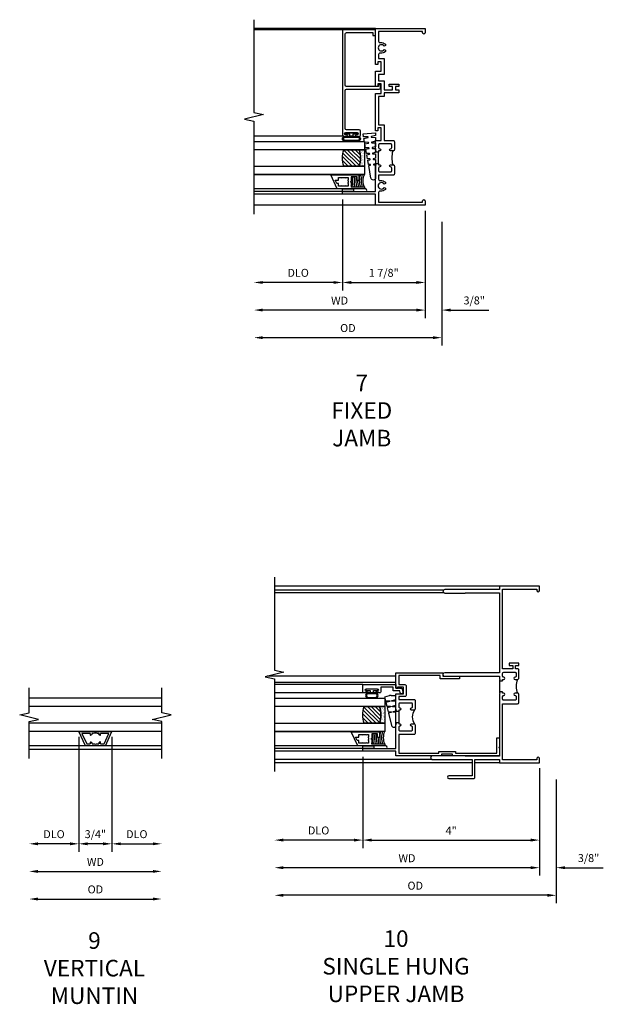
# Model space of a CAD drawing. Extents: x 0 to 91.3, y 0 to 58.2.
# Drawn here: x 50.8 to 64, y 34 to 56.3 of the extents above; entities that cross this region are included whole.
import ezdxf

# ---------------------------------------------------------------- set-up
doc = ezdxf.new("R2010")
doc.units = 0
doc.header["$LTSCALE"] = 0.5
doc.header["$MEASUREMENT"] = 0
doc.layers.get('0').update_dxf_attribs({"color": 4, "linetype": 'CONTINUOUS'})
doc.layers.add('DIME', color=2, linetype='CONTINUOUS')
doc.layers.add('TEXT', color=3, linetype='CONTINUOUS')
doc.styles.get("Standard").update_dxf_attribs({"font": 'arial.ttf'})
doc.dimstyles.new('EXT_OFF-OFF', dxfattribs={"dimscale": 2, "dimtxt": 0.125, "dimasz": 0.1, "dimexe": 0.09, "dimexo": 0.0625, "dimgap": 0.0625, "dimtad": 1, "dimdec": 5, "dimzin": 0, "dimdsep": 46, "dimlunit": 4, "dimtxsty": 'Standard', "dimcen": 0, "dimse1": 1, "dimse2": 1, "dimclrd": 256, "dimadec": 0, "dimazin": 0, "dimtfac": 1, "dimtdec": 5, "dimtofl": 0, "dimtmove": 0, "dimatfit": 3, "dimfxl": 1, "dimfrac": 2, "dimtolj": 1, "dimtzin": 0, "dimarcsym": 0})
doc.dimstyles.new('EXT_ON-OFF', dxfattribs={"dimscale": 2, "dimtxt": 0.125, "dimasz": 0.1, "dimexe": 0.09, "dimexo": 0.063, "dimgap": 0.05, "dimtad": 1, "dimdec": 5, "dimzin": 0, "dimdsep": 46, "dimlunit": 4, "dimtxsty": 'Standard', "dimcen": 0, "dimse2": 1, "dimclrd": 256, "dimadec": 0, "dimazin": 0, "dimtfac": 1, "dimtdec": 5, "dimtofl": 0, "dimtmove": 0, "dimatfit": 3, "dimfxl": 1, "dimfrac": 2, "dimtolj": 1, "dimtzin": 0, "dimarcsym": 0})
doc.dimstyles.new('EXT_ON-ON', dxfattribs={"dimscale": 2, "dimtxt": 0.125, "dimasz": 0.1, "dimexe": 0.09, "dimexo": 0.063, "dimgap": 0.05, "dimtad": 1, "dimdec": 5, "dimzin": 0, "dimdsep": 46, "dimlunit": 4, "dimtxsty": 'Standard', "dimcen": 0, "dimclrd": 256, "dimadec": 0, "dimazin": 0, "dimtfac": 1, "dimtdec": 5, "dimtofl": 0, "dimtmove": 0, "dimatfit": 0, "dimfxl": 1, "dimfrac": 2, "dimtolj": 1, "dimtzin": 0, "dimarcsym": 0})

# ---------------------------------------------------------------- blocks, each defined once
blk = doc.blocks.new('*D64')
at = {"layer": 'DIME', "color": 0, "lineweight": -2, "transparency": 16777216}
blk.add_line((0, -0.125), (0, -2.555), dxfattribs=at)
at = {"layer": 'DIME', "lineweight": -2, "transparency": 16777216}
blk.add_line((-0.2, -2.375), (-5.8, -2.375), dxfattribs=at)
at = {"layer": 'DIME', "transparency": 16777216}
for points in [[(-5.8, -2.342), (-5.8, -2.408), (-6, -2.375)], [(-0.2, -2.342), (-0.2, -2.408), (0, -2.375)]]:
    blk.add_solid(points, dxfattribs=at)
at = {"layer": 'DIME', "color": 0, "transparency": 16777216, "insert": (-3, -2.16), "char_height": 0.18, "attachment_point": 5}
blk.add_mtext('\\A1;WD', dxfattribs=at)
blk = doc.blocks.new('*D65')
at = {"layer": 'DIME', "color": 0, "lineweight": -2, "transparency": 16777216}
for p, q in [((-4, 0.139), (-4, -1.93)), ((0, -0.125), (0, -1.93))]:
    blk.add_line(p, q, dxfattribs=at)
at = {"layer": 'DIME', "lineweight": -2, "transparency": 16777216}
blk.add_line((-3.8, -1.75), (-0.2, -1.75), dxfattribs=at)
at = {"layer": 'DIME', "transparency": 16777216}
for points in [[(-3.8, -1.717), (-3.8, -1.783), (-4, -1.75)], [(-0.2, -1.717), (-0.2, -1.783), (0, -1.75)]]:
    blk.add_solid(points, dxfattribs=at)
at = {"layer": 'DIME', "color": 0, "transparency": 16777216, "insert": (-2, -1.535), "char_height": 0.18, "attachment_point": 5}
blk.add_mtext('\\A1;4"', dxfattribs=at)
blk = doc.blocks.new('*D66')
at = {"layer": 'DIME', "color": 0, "lineweight": -2, "transparency": 16777216}
blk.add_line((-4, 0.139), (-4, -1.93), dxfattribs=at)
at = {"layer": 'DIME', "lineweight": -2, "transparency": 16777216}
blk.add_line((-4.2, -1.75), (-5.8, -1.75), dxfattribs=at)
at = {"layer": 'DIME', "transparency": 16777216}
for points in [[(-5.8, -1.717), (-5.8, -1.783), (-6, -1.75)], [(-4.2, -1.717), (-4.2, -1.783), (-4, -1.75)]]:
    blk.add_solid(points, dxfattribs=at)
at = {"layer": 'DIME', "color": 0, "transparency": 16777216, "insert": (-5, -1.532), "char_height": 0.18, "attachment_point": 5}
blk.add_mtext('\\A1;DLO', dxfattribs=at)
blk = doc.blocks.new('*D67')
at = {"layer": 'DIME', "color": 0, "lineweight": -2, "transparency": 16777216}
for p, q in [((0, -0.125), (0, -2.555)), ((0.375, -0.375), (0.375, -2.555))]:
    blk.add_line(p, q, dxfattribs=at)
at = {"layer": 'DIME', "lineweight": -2, "transparency": 16777216}
for p, q in [((-0.2, -2.375), (-0.4, -2.375)), ((0.575, -2.375), (1.441, -2.375))]:
    blk.add_line(p, q, dxfattribs=at)
at = {"layer": 'DIME', "transparency": 16777216}
for points in [[(-0.2, -2.342), (-0.2, -2.408), (0, -2.375)], [(0.575, -2.342), (0.575, -2.408), (0.375, -2.375)]]:
    blk.add_solid(points, dxfattribs=at)
at = {"layer": 'DIME', "color": 0, "transparency": 16777216, "insert": (1.108, -2.157), "char_height": 0.18, "attachment_point": 5}
blk.add_mtext('\\A1;3/8"', dxfattribs=at)
blk = doc.blocks.new('*D68')
at = {"layer": 'DIME', "color": 0, "lineweight": -2, "transparency": 16777216}
blk.add_line((0.375, -0.375), (0.375, -3.18), dxfattribs=at)
at = {"layer": 'DIME', "lineweight": -2, "transparency": 16777216}
blk.add_line((0.175, -3), (-5.8, -3), dxfattribs=at)
at = {"layer": 'DIME', "transparency": 16777216}
for points in [[(-5.8, -2.967), (-5.8, -3.033), (-6, -3)], [(0.175, -2.967), (0.175, -3.033), (0.375, -3)]]:
    blk.add_solid(points, dxfattribs=at)
at = {"layer": 'DIME', "color": 0, "transparency": 16777216, "insert": (-2.813, -2.782), "char_height": 0.18, "attachment_point": 5}
blk.add_mtext('\\A1;OD', dxfattribs=at)
blk = doc.blocks.new('B345209')
for points in [[(1.968, 1.121), (1.968, 1.181, -0.414214), (1.993, 1.206), (2.257, 1.206, -0.414214), (2.282, 1.181), (2.282, 1.121, -0.414214), (2.257, 1.096, 1), (2.257, 1.046), (2.282, 1.046), (2.282, 1.015), (2.344, 1.015), (2.344, 1.031), (2.329, 1.046), (2.344, 1.061), (2.344, 1.416), (2.174, 1.416), (2.174, 1.561), (2.309, 1.561), (2.309, 1.541), (2.344, 1.541), (2.344, 1.892), (1.281, 1.892), (1.281, 1.812), (0.906, 1.812), (0.906, 1.75), (1.343, 1.75), (1.343, 1.83), (2.282, 1.83), (2.282, 1.623), (2.143, 1.623, 0.414214), (2.112, 1.592), (2.112, 1.385, 0.414214), (2.143, 1.354), (2.282, 1.354), (2.282, 1.286), (1.937, 1.286, 0.414214), (1.906, 1.255), (1.906, 1.077, 0.414214), (1.937, 1.046), (1.993, 1.046, 1), (1.993, 1.096, -0.414214)], [(2.282, 0.765), (2.282, 0.734), (2.257, 0.734, 1), (2.257, 0.684, -0.414214), (2.282, 0.659), (2.282, 0.599, -0.414214), (2.257, 0.574), (1.993, 0.574, -0.414214), (1.968, 0.599), (1.968, 0.659, -0.414214), (1.993, 0.684, 1), (1.993, 0.734), (1.937, 0.734, 0.414214), (1.906, 0.703), (1.906, 0.525, 0.414214), (1.937, 0.494), (2.282, 0.494), (2.282, 0.072), (1.374, 0.072), (1.374, 0.107), (1, 0.107), (1, 0.072), (0.062, 0.072), (0.062, 0.416), (0, 0.416), (0, 0.21), (0.015, 0.195), (0, 0.18), (0, 0.01), (1.062, 0.01), (1.062, 0.045), (1.312, 0.045), (1.312, 0.01), (2.344, 0.01), (2.344, 0.116), (3.094, 0.116), (3.094, 0.178), (2.849, 0.178), (2.844, 0.173), (2.839, 0.178), (2.344, 0.178), (2.344, 0.719), (2.329, 0.734), (2.344, 0.749), (2.344, 0.765)]]:
    blk.add_lwpolyline(points, format="xyb", close=True)
blk.add_lwpolyline([(1.915, 0.725, 0.320574), (1.915, 1.055)], format="xyb")
blk.add_lwpolyline([(2.282, 1.015), (2.282, 0.765)])
blk = doc.blocks.new('B245239')
for points in [[(0.836, 1.858), (0.836, 1.889), (0.811, 1.889, -1), (0.811, 1.939, 0.414214), (0.836, 1.964), (0.836, 2.024, 0.414214), (0.811, 2.049), (0.555, 2.049, 0.414214), (0.53, 2.024), (0.53, 1.964, 0.414214), (0.555, 1.939, -1), (0.555, 1.889), (0.499, 1.889, -0.414214), (0.468, 1.92), (0.468, 2.098, -0.414214), (0.499, 2.129), (0.546, 2.129), (0.546, 2.204), (0.468, 2.204), (0.468, 2.254), (0.686, 2.254), (0.686, 2.204), (0.608, 2.204), (0.608, 2.129), (0.836, 2.129), (0.836, 3.93), (0.062, 3.93), (0.062, 3.906, -1), (0, 3.906), (0, 4), (0.906, 4), (0.906, 3.922), (2.147, 3.922, -1), (2.147, 3.842), (1.687, 3.842), (1.677, 3.852), (0.906, 3.852), (0.906, 2.035), (1.682, 2.035), (1.687, 2.04), (2.147, 2.04, -1), (2.147, 1.96), (1.687, 1.96), (1.682, 1.965), (0.906, 1.965), (0.906, 1.904), (0.891, 1.889), (0.906, 1.874), (0.906, 1.858)], [(0.836, 0.07), (0.836, 1.337), (0.499, 1.337, -0.414214), (0.468, 1.368), (0.468, 1.546, -0.414214), (0.499, 1.577), (0.555, 1.577, -1), (0.555, 1.527, 0.414214), (0.53, 1.502), (0.53, 1.442, 0.414214), (0.555, 1.417), (0.811, 1.417, 0.414214), (0.836, 1.442), (0.836, 1.502, 0.414214), (0.811, 1.527, -1), (0.811, 1.577), (0.836, 1.577), (0.836, 1.608), (0.906, 1.608), (0.906, 1.592), (0.891, 1.577), (0.906, 1.562), (0.906, 0.148), (1.677, 0.148), (1.687, 0.158), (2.428, 0.158, -1), (2.428, 0.078), (1.525, 0.078), (1.525, -0.297), (2.056, -0.297, -1), (2.056, -0.359), (1.494, -0.359, -0.414214), (1.463, -0.328), (1.463, 0.078), (0.906, 0.078), (0.906, 0), (0, 0), (0, 0.094, -1), (0.062, 0.094), (0.062, 0.07)]]:
    blk.add_lwpolyline(points, format="xyb", close=True)
blk.add_lwpolyline([(0.499, 1.889, -0.198718), (0.499, 1.577)], format="xyb")
blk.add_lwpolyline([(0.906, 1.858), (0.906, 1.608)])
blk = doc.blocks.new('B127099M2')
blk.add_lwpolyline([(0.032, 0.102, -0.373885), (0.041, 0.096), (0.068, -0.006), (0.147, 0.013), (0.149, 0.109, -0.869287), (0.165, 0.111), (0.188, 0.023), (0.272, 0.043), (0.274, 0.124, -0.869287), (0.29, 0.126), (0.309, 0.052), (0.397, 0.073), (0.399, 0.139, -0.869287), (0.414, 0.14), (0.43, 0.081), (0.711, 0.149, 0.888037), (0.699, 0.25), (0.41, 0.25), (0.409, 0.189, -0.869287), (0.393, 0.187), (0.376, 0.25), (0.286, 0.25), (0.284, 0.174, -0.869287), (0.268, 0.172), (0.248, 0.25), (0.161, 0.25), (0.159, 0.159, -0.869287), (0.144, 0.157), (0.119, 0.25), (0.037, 0.25), (0.035, 0.144, -0.373885), (0.028, 0.137)], format="xyb", close=True)
blk = doc.blocks.new('B345108')
blk.add_lwpolyline([(0, -0.06), (0.01, -0.07), (0, -0.08), (0, -0.136), (-0.086, -0.159, -1), (-0.102, -0.099), (-0.062, -0.088), (-0.062, 0.062), (0.02, 0.062), (0.02, 0.34), (-0.074, 0.34, -0.414214), (-0.104, 0.37), (-0.104, 0.437, -1), (-0.069, 0.437), (-0.069, 0.415, 1), (-0.019, 0.415), (-0.019, 0.675, 1), (-0.069, 0.675), (-0.069, 0.652, -1), (-0.104, 0.652), (-0.104, 0.72, -0.414214), (-0.074, 0.75), (0.082, 0.75), (0.082, 0), (0, 0)], format="xyb", close=True)
blk = doc.blocks.new('B127077M3')
for points in [[(-0.085, 0.079, 1), (-0.21, 0.079), (-0.21, -0.078, 1), (-0.085, -0.078)], [(-0.105, 0.079, 1), (-0.19, 0.079), (-0.19, -0.078, 1), (-0.105, -0.078)], [(-0.085, -0.035), (-0.035, -0.035), (-0.035, -0.12, 1), (-0.005, -0.12), (-0.005, 0.12, 1), (-0.035, 0.12), (-0.035, 0.035), (-0.085, 0.035)]]:
    blk.add_lwpolyline(points, format="xyb", close=True)
blk = doc.blocks.new('B127186 8400M1')
blk.add_lwpolyline([(0, 0), (0.06, 0), (0.06, -0.25), (0, -0.25)], close=True)
blk.add_arc((0.02, -0.511), 0.0414, 240.6761, 16.0749)
blk = doc.blocks.new('B735016')
at = {"linetype": 'Continuous'}
blk.add_lwpolyline([(0.187, 0.165), (0.272, 0.165), (0.272, 0.298), (0.171, 0.298), (0.156, 0.313), (0.141, 0.298), (0.04, 0.298), (0.04, 0), (0, 0), (0, 0.615), (0.312, 0.76), (0.312, 0.125), (0.187, 0.125)], close=True, dxfattribs=at)
blk.add_lwpolyline([(0.055, 0.588), (0.117, 0.588), (0.117, 0.625), (0.195, 0.662), (0.195, 0.588), (0.257, 0.588), (0.257, 0.521), (0.245, 0.509), (0.257, 0.497), (0.257, 0.435), (0.245, 0.423), (0.257, 0.411), (0.257, 0.368), (0.2, 0.368, 1), (0.18, 0.368), (0.138, 0.368, 1), (0.118, 0.368), (0.055, 0.368), (0.055, 0.411), (0.067, 0.423), (0.055, 0.435), (0.055, 0.497), (0.067, 0.509), (0.055, 0.521)], format="xyb", close=True, dxfattribs=at)
blk = doc.blocks.new('GT245507')
h = blk.add_hatch()
h.set_pattern_fill('AR-SAND', color=256, scale=0.03, style=0)
h.set_pattern_definition([(322.5, (-19.74987, -0.66139), (-0.0018898, -0.05780471), [0, -0.0456, 0, -0.051, 0, -0.04875]), (352.5, (-19.74987, -0.66139), (0.0530933, -0.08466438), [0, -0.0246, 0, -0.0411, 0, -0.01575]), (32.5, (-19.78677, -0.66139), (0.09342426, -0.00016977), [0, -0.015, 0, -0.054, 0, -0.0705]), (42.5, (-19.78677, -0.66139), (0.0901838, -0.02633027), [0, -0.0075, 0, -0.0354, 0, -0.0405])])
edge = h.paths.add_edge_path()
edge.add_line((-0.416, -0.37), (-0.416, -0.25))
edge.add_line((-0.416, -0.25), (-0.791, -0.25))
edge.add_line((-0.791, -0.25), (-0.791, -0.37))
edge.add_arc((-0.604, -0.941), 0.601, 71.8194, 108.1806, ccw=False)
h = blk.add_hatch()
h.set_pattern_fill('ANSI31', color=256, scale=0.5, style=0)
h.set_pattern_definition([(315, (-23.4708, -0.754585), (-0.04419417, -0.04419417), [])])
edge = h.paths.add_edge_path()
edge.add_line((-0.791, -0.37), (-0.791, -0.72))
edge.add_arc((-0.604, -0.149), 0.601, 251.8194, 288.1806)
edge.add_line((-0.416, -0.72), (-0.416, -0.37))
edge.add_arc((-0.604, -0.941), 0.601, 71.8194, 108.1806)
for p, q in [((-1.425, -0.75), (-1.425, -2.75)), ((-1.363, -0.75), (-1.363, -2.75)), ((-1.303, -0.865), (-1.303, -2.75)), ((-0.104, -0.72), (-0.104, -2.751)), ((0.082, -0.75), (0.082, -2.75)), ((-0.991, -1.01), (-0.991, -2.75))]:
    blk.add_line(p, q)
for points in [[(-0.791, -2.75), (-0.791, -0.25), (-0.979, -0.25), (-0.979, -2.75)], [(-0.229, -2.75), (-0.229, -0.25), (-0.416, -0.25), (-0.416, -2.75)]]:
    blk.add_lwpolyline(points)
for points in [[(-0.416, -0.37), (-0.416, -0.25), (-0.791, -0.25), (-0.791, -0.37, -0.16)], [(-0.791, -0.37), (-0.791, -0.72, 0.16), (-0.416, -0.72), (-0.416, -0.37, 0.16)]]:
    blk.add_lwpolyline(points, format="xyb", close=True)
at = {"const_width": 0.0121}
blk.add_lwpolyline([(-0.985, -1.01), (-0.985, -0.51)], dxfattribs=at)
at = {"layer": 'TEXT'}
for centre, radius, start, end in [((-1.121, 0.083), 0.362, 246.8784, 293.1216), ((-1.121, 0.084), 0.403, 249.3155, 290.6845), ((-1.121, 0.084), 0.443, 251.2784, 288.7216), ((-1.122, 0.079), 0.478, 252.8004, 270.7095), ((-1.122, 0.079), 0.518, 254.1641, 280.1022), ((-1.122, 0.079), 0.558, 255.3251, 279.3718), ((-1.122, 0.079), 0.598, 256.3259, 278.7402), ((-1.122, 0.079), 0.638, 257.1978, 259.3005), ((-1.122, 0.079), 0.638, 267.3008, 268.097)]:
    blk.add_arc(centre, radius, start, end, dxfattribs=at)
at = {"xscale": -1, "rotation": 180}
for name, p in [('B345108', (0, 0)), ('B127186 8400M1', (-1.363, -0.75)), ('B735016', (-1.303, -0.25)), ('B127077M3', (-0.019, -0.545))]:
    blk.add_blockref(name, p, dxfattribs=at)
at = {"xscale": -1}
blk.add_blockref('B127099M2', (-0.135, -0.25), dxfattribs=at)
blk = doc.blocks.new('B245310')
for points in [[(0.781, 0.759), (0.841, 0.759, 0.414214), (0.866, 0.784, -1), (0.916, 0.784), (0.916, 0.728, -0.414214), (0.885, 0.697), (0.707, 0.697, -0.414214), (0.676, 0.728), (0.676, 1.055), (0.587, 1.055, 0.477796), (0.556, 1.017, -0.268929), (0.519, 0.902), (0.49, 0.902), (0.474, 0.931, 3.732051), (0.402, 0.931), (0.386, 0.902), (0.357, 0.902, -0.268929), (0.32, 1.017, 0.477796), (0.289, 1.055), (0.07, 1.055), (0.07, 0.062), (0.094, 0.062, -1), (0.094, 0), (0, 0), (0, 1.125), (0.25, 1.125), (0.25, 1.875), (0.312, 1.875), (0.312, 1.125), (0.901, 1.125), (0.916, 1.11), (0.931, 1.125), (0.947, 1.125), (0.947, 1.055), (0.916, 1.055), (0.916, 1.03), (0.916, 1.03, -1), (0.866, 1.03, 0.414214), (0.841, 1.055), (0.781, 1.055, 0.414214), (0.756, 1.03), (0.756, 0.784, 0.414214)], [(3.249, 1.075), (3.187, 1.075), (3.187, 1.125), (4, 1.125), (4, 0), (3.906, 0, -1), (3.906, 0.062), (3.93, 0.062), (3.93, 1.055), (3.711, 1.055, 0.477796), (3.68, 1.017, -0.268929), (3.643, 0.902), (3.614, 0.902), (3.598, 0.931, 3.732051), (3.527, 0.931), (3.51, 0.902), (3.481, 0.902, -0.268929), (3.444, 1.017, 0.477796), (3.413, 1.055), (3.319, 1.055), (3.319, 0.93), (2.961, 0.93), (2.961, 1.055), (2.819, 1.055), (2.819, 0.93), (2.614, 0.93), (2.614, 0.738), (2.689, 0.738), (2.689, 0.816), (2.739, 0.816), (2.739, 0.598), (2.689, 0.598), (2.689, 0.676), (2.614, 0.676), (2.614, 0.598), (2.544, 0.598), (2.544, 0.93), (2.461, 0.93), (2.461, 1.055), (1.819, 1.055), (1.819, 0.93), (1.468, 0.93), (1.468, 0.728, -0.414214), (1.437, 0.697), (1.259, 0.697, -0.414214), (1.228, 0.728), (1.228, 0.784, -1), (1.278, 0.784, 0.414214), (1.303, 0.759), (1.363, 0.759, 0.414214), (1.388, 0.784), (1.388, 1.03, 0.414214), (1.363, 1.055), (1.303, 1.055, 0.414214), (1.278, 1.03, -1), (1.228, 1.03), (1.228, 1.03), (1.228, 1.055), (1.197, 1.055), (1.197, 1.125), (1.213, 1.125), (1.228, 1.11), (1.243, 1.125), (1.468, 1.125), (1.468, 1), (1.749, 1), (1.749, 1.075), (1.687, 1.075), (1.687, 1.125), (2.531, 1.125), (2.531, 1), (2.749, 1), (2.749, 1.075), (2.687, 1.075), (2.687, 1.125), (3.031, 1.125), (3.031, 1), (3.249, 1)]]:
    blk.add_lwpolyline(points, format="xyb", close=True)
blk.add_lwpolyline([(0.947, 1.055), (1.197, 1.055)])
blk.add_lwpolyline([(0.916, 0.728, -0.132332), (1.228, 0.728)], format="xyb")
blk = doc.blocks.new('*D109')
at = {"layer": 'DIME', "color": 0, "lineweight": -2, "transparency": 16777216}
blk.add_line((0, -0.125), (0, -2.555), dxfattribs=at)
at = {"layer": 'DIME', "lineweight": -2, "transparency": 16777216}
blk.add_line((-0.2, -2.375), (-3.675, -2.375), dxfattribs=at)
at = {"layer": 'DIME', "transparency": 16777216}
for points in [[(-3.675, -2.342), (-3.675, -2.408), (-3.875, -2.375)], [(-0.2, -2.342), (-0.2, -2.408), (0, -2.375)]]:
    blk.add_solid(points, dxfattribs=at)
at = {"layer": 'DIME', "color": 0, "transparency": 16777216, "insert": (-1.938, -2.16), "char_height": 0.18, "attachment_point": 5}
blk.add_mtext('\\A1;WD', dxfattribs=at)
blk = doc.blocks.new('*D110')
at = {"layer": 'DIME', "color": 0, "lineweight": -2, "transparency": 16777216}
for p, q in [((-1.875, 0.125), (-1.875, -1.93)), ((0, -0.125), (0, -1.93))]:
    blk.add_line(p, q, dxfattribs=at)
at = {"layer": 'DIME', "lineweight": -2, "transparency": 16777216}
blk.add_line((-1.675, -1.75), (-0.2, -1.75), dxfattribs=at)
at = {"layer": 'DIME', "transparency": 16777216}
for points in [[(-1.675, -1.717), (-1.675, -1.783), (-1.875, -1.75)], [(-0.2, -1.717), (-0.2, -1.783), (0, -1.75)]]:
    blk.add_solid(points, dxfattribs=at)
at = {"layer": 'DIME', "color": 0, "transparency": 16777216, "insert": (-0.938, -1.532), "char_height": 0.18, "attachment_point": 5}
blk.add_mtext('\\A1;1 7/8"', dxfattribs=at)
blk = doc.blocks.new('*D111')
at = {"layer": 'DIME', "color": 0, "lineweight": -2, "transparency": 16777216}
blk.add_line((-1.875, 0.125), (-1.875, -1.93), dxfattribs=at)
at = {"layer": 'DIME', "lineweight": -2, "transparency": 16777216}
blk.add_line((-2.075, -1.75), (-3.675, -1.75), dxfattribs=at)
at = {"layer": 'DIME', "transparency": 16777216}
for points in [[(-3.675, -1.717), (-3.675, -1.783), (-3.875, -1.75)], [(-2.075, -1.717), (-2.075, -1.783), (-1.875, -1.75)]]:
    blk.add_solid(points, dxfattribs=at)
at = {"layer": 'DIME', "color": 0, "transparency": 16777216, "insert": (-2.875, -1.532), "char_height": 0.18, "attachment_point": 5}
blk.add_mtext('\\A1;DLO', dxfattribs=at)
blk = doc.blocks.new('*D112')
at = {"layer": 'DIME', "color": 0, "lineweight": -2, "transparency": 16777216}
for p, q in [((0, -0.125), (0, -2.555)), ((0.375, -0.375), (0.375, -2.555))]:
    blk.add_line(p, q, dxfattribs=at)
at = {"layer": 'DIME', "lineweight": -2, "transparency": 16777216}
for p, q in [((-0.2, -2.375), (-0.4, -2.375)), ((0.575, -2.375), (1.441, -2.375))]:
    blk.add_line(p, q, dxfattribs=at)
at = {"layer": 'DIME', "transparency": 16777216}
for points in [[(-0.2, -2.342), (-0.2, -2.408), (0, -2.375)], [(0.575, -2.342), (0.575, -2.408), (0.375, -2.375)]]:
    blk.add_solid(points, dxfattribs=at)
at = {"layer": 'DIME', "color": 0, "transparency": 16777216, "insert": (1.108, -2.157), "char_height": 0.18, "attachment_point": 5}
blk.add_mtext('\\A1;3/8"', dxfattribs=at)
blk = doc.blocks.new('*D113')
at = {"layer": 'DIME', "color": 0, "lineweight": -2, "transparency": 16777216}
blk.add_line((0.375, -0.375), (0.375, -3.18), dxfattribs=at)
at = {"layer": 'DIME', "lineweight": -2, "transparency": 16777216}
blk.add_line((0.175, -3), (-3.675, -3), dxfattribs=at)
at = {"layer": 'DIME', "transparency": 16777216}
for points in [[(-3.675, -2.967), (-3.675, -3.033), (-3.875, -3)], [(0.175, -2.967), (0.175, -3.033), (0.375, -3)]]:
    blk.add_solid(points, dxfattribs=at)
at = {"layer": 'DIME', "color": 0, "transparency": 16777216, "insert": (-1.75, -2.782), "char_height": 0.18, "attachment_point": 5}
blk.add_mtext('\\A1;OD', dxfattribs=at)
blk = doc.blocks.new('B127099')
blk.add_lwpolyline([(0.181, 0.25), (0.116, 0.25), (0.094, 0.156, -0.869287), (0.078, 0.158), (0.074, 0.25), (-0.012, 0.25), (-0.031, 0.167, -0.869287), (-0.047, 0.169), (-0.051, 0.25), (-0.139, 0.25), (-0.156, 0.178, -0.869287), (-0.172, 0.18), (-0.175, 0.25), (-0.267, 0.25), (-0.281, 0.189, -0.869287), (-0.297, 0.191), (-0.3, 0.25), (-0.394, 0.25), (-0.406, 0.2, -0.869287), (-0.422, 0.202), (-0.424, 0.25), (-0.522, 0.25), (-0.531, 0.211, -0.869287), (-0.547, 0.213), (-0.549, 0.25), (-0.839, 0.25, 0.915607), (-0.848, 0.148), (-0.562, 0.098), (-0.554, 0.134, -0.869287), (-0.538, 0.133), (-0.536, 0.093), (-0.439, 0.076), (-0.429, 0.123, -0.869287), (-0.413, 0.122), (-0.41, 0.071), (-0.317, 0.054), (-0.304, 0.112, -0.869287), (-0.288, 0.11), (-0.285, 0.048), (-0.194, 0.032), (-0.179, 0.101, -0.869287), (-0.163, 0.099), (-0.159, 0.026), (-0.072, 0.01), (-0.054, 0.09, -0.869287), (-0.038, 0.088), (-0.033, 0.004), (0.051, -0.011), (0.071, 0.079, -0.869287), (0.087, 0.077), (0.092, -0.019), (0.156, -0.03)], format="xyb", close=True)
blk = doc.blocks.new('B127077M2')
for points in [[(-0.085, -0.15), (-0.085, 0.15, 0.95874), (-0.199, 0.15), (-0.199, -0.15, 0.95874)], [(-0.179, 0.149), (-0.179, -0.149, 0.970291), (-0.105, -0.149), (-0.105, 0.149, 0.970291)], [(-0.085, -0.035), (-0.035, -0.035), (-0.035, -0.12, 1), (-0.005, -0.12), (-0.005, 0.12, 1), (-0.035, 0.12), (-0.035, 0.035), (-0.085, 0.035)]]:
    blk.add_lwpolyline(points, format="xyb", close=True)
blk = doc.blocks.new('B345106')
blk.add_lwpolyline([(-0.092, 0.688, -0.41421356), (-0.062, 0.658), (-0.062, -0.081, 0.41421356), (-0.032, -0.111), (0.047, -0.111), (0.047, -0.064), (0, -0.064), (0, 0.658, -0.41421356), (0.03, 0.688), (1.18975, 0.688, -0.41421356), (1.21975, 0.658), (1.21975, 0.062), (1.15775, 0.062), (1.15775, 0), (1.28175, 0), (1.28175, 0.75), (-1.09825, 0.75, 0.41421356), (-1.12825, 0.72), (-1.12825, 0.6525, 1), (-1.09325, 0.6525), (-1.09325, 0.675, -1), (-1.04325, 0.675), (-1.04325, 0.415, -1), (-1.09325, 0.415), (-1.09325, 0.4375, 1), (-1.12825, 0.4375), (-1.12825, 0.37, 0.41421356), (-1.09825, 0.34), (-1.01125, 0.34, 0.41421356), (-0.98125, 0.37), (-0.98125, 0.658, -0.41421356), (-0.95125, 0.688)], format="xyb", close=True)
blk = doc.blocks.new('GT245501')
h = blk.add_hatch()
h.set_pattern_fill('AR-SAND', color=256, scale=0.03, style=0)
h.set_pattern_definition([(322.5, (-24.48445, -0.7545), (-0.0018898, -0.05780471), [0, -0.0456, 0, -0.051, 0, -0.04875]), (352.5, (-24.48445, -0.7545), (0.0530933, -0.08466438), [0, -0.0246, 0, -0.0411, 0, -0.01575]), (32.5, (-24.52135, -0.7545), (0.09342426, -0.00016977), [0, -0.015, 0, -0.054, 0, -0.0705]), (42.5, (-24.52135, -0.7545), (0.0901838, -0.02633027), [0, -0.0075, 0, -0.0354, 0, -0.0405])])
edge = h.paths.add_edge_path()
edge.add_line((-1.43, -0.37), (-1.43, -0.25))
edge.add_line((-1.43, -0.25), (-1.805, -0.25))
edge.add_line((-1.805, -0.25), (-1.805, -0.37))
edge.add_arc((-1.617, -0.941), 0.601, 71.8194, 108.1806, ccw=False)
h = blk.add_hatch()
h.set_pattern_fill('ANSI31', color=256, scale=0.5, style=0)
h.set_pattern_definition([(315, (-24.48445, -0.7545), (-0.04419417, -0.04419417), [])])
edge = h.paths.add_edge_path()
edge.add_line((-1.805, -0.37), (-1.805, -0.72))
edge.add_arc((-1.617, -0.149), 0.601, 251.8194, 288.1806)
edge.add_line((-1.43, -0.72), (-1.43, -0.37))
edge.add_arc((-1.617, -0.941), 0.601, 71.8194, 108.1806)
for p, q in [((-2.437, -0.75), (-2.437, -2.75)), ((-2.375, -0.75), (-2.375, -2.75)), ((-2.315, -0.865), (-2.315, -2.75)), ((-1.128, -0.719), (-1.128, -2.75)), ((1.282, -0.75), (1.282, -2.75)), ((-2.003, -1.01), (-2.003, -2.75))]:
    blk.add_line(p, q)
for points in [[(-1.805, -2.75), (-1.805, -0.25), (-1.992, -0.25), (-1.992, -2.75)], [(-1.242, -2.75), (-1.242, -0.25), (-1.43, -0.25), (-1.43, -2.75)]]:
    blk.add_lwpolyline(points)
for points in [[(-1.43, -0.37), (-1.43, -0.25), (-1.805, -0.25), (-1.805, -0.37, -0.16)], [(-1.805, -0.37), (-1.805, -0.72, 0.16), (-1.43, -0.72), (-1.43, -0.37, 0.16)]]:
    blk.add_lwpolyline(points, format="xyb", close=True)
at = {"const_width": 0.0105}
blk.add_lwpolyline([(-1.997, -1.01), (-1.997, -0.51)], dxfattribs=at)
at = {"layer": 'TEXT'}
for radius, start, end in [(0.358, 246.7472, 293.2528), (0.398, 249.1975, 290.8025), (0.438, 251.1712, 288.8288), (0.478, 252.8004, 270.7095), (0.518, 254.1641, 280.1022), (0.558, 255.3251, 279.3718), (0.598, 256.3259, 278.7402), (0.638, 257.1978, 259.3005), (0.638, 267.3008, 268.097)]:
    blk.add_arc((-2.134, 0.079), radius, start, end, dxfattribs=at)
for name, p in [('B127099', (-1.228, -0.25)), ('B127077M2', (-1.043, -0.545))]:
    blk.add_blockref(name, p)
at = {"xscale": -1, "rotation": 180}
for name, p in [('B345106', (0, 0)), ('B127186 8400M1', (-2.375, -0.75)), ('B735016', (-2.315, -0.25))]:
    blk.add_blockref(name, p, dxfattribs=at)
blk = doc.blocks.new('*D128')
at = {"layer": 'DIME', "lineweight": -2, "transparency": 16777216}
blk.add_line((-1.3, -2.761), (1.3, -2.761), dxfattribs=at)
at = {"layer": 'DIME', "transparency": 16777216}
for points in [[(-1.3, -2.728), (-1.3, -2.794), (-1.5, -2.761)], [(1.3, -2.728), (1.3, -2.794), (1.5, -2.761)]]:
    blk.add_solid(points, dxfattribs=at)
at = {"layer": 'DIME', "color": 0, "transparency": 16777216, "insert": (0, -2.546), "char_height": 0.18, "attachment_point": 5}
blk.add_mtext('\\A1;WD', dxfattribs=at)
blk = doc.blocks.new('*D129')
at = {"layer": 'DIME', "color": 0, "lineweight": -2, "transparency": 16777216}
for p, q in [((-0.375, 0.283), (-0.375, -2.316)), ((0.375, 0.283), (0.375, -2.316))]:
    blk.add_line(p, q, dxfattribs=at)
at = {"layer": 'DIME', "lineweight": -2, "transparency": 16777216}
blk.add_line((0.175, -2.136), (-0.175, -2.136), dxfattribs=at)
at = {"layer": 'DIME', "transparency": 16777216}
for points in [[(-0.175, -2.103), (-0.175, -2.169), (-0.375, -2.136)], [(0.175, -2.103), (0.175, -2.169), (0.375, -2.136)]]:
    blk.add_solid(points, dxfattribs=at)
at = {"layer": 'DIME', "color": 0, "transparency": 16777216, "insert": (0, -1.918), "char_height": 0.18, "attachment_point": 5}
blk.add_mtext('\\A1;3/4"', dxfattribs=at)
blk = doc.blocks.new('*D130')
at = {"layer": 'DIME', "color": 0, "lineweight": -2, "transparency": 16777216}
blk.add_line((0.375, 0.283), (0.375, -2.316), dxfattribs=at)
at = {"layer": 'DIME', "lineweight": -2, "transparency": 16777216}
blk.add_line((0.575, -2.136), (1.3, -2.136), dxfattribs=at)
at = {"layer": 'DIME', "transparency": 16777216}
for points in [[(0.575, -2.103), (0.575, -2.169), (0.375, -2.136)], [(1.3, -2.103), (1.3, -2.169), (1.5, -2.136)]]:
    blk.add_solid(points, dxfattribs=at)
at = {"layer": 'DIME', "color": 0, "transparency": 16777216, "insert": (0.937, -1.918), "char_height": 0.18, "attachment_point": 5}
blk.add_mtext('\\A1;DLO', dxfattribs=at)
blk = doc.blocks.new('*D131')
at = {"layer": 'DIME', "lineweight": -2, "transparency": 16777216}
blk.add_line((-1.3, -3.386), (1.3, -3.386), dxfattribs=at)
at = {"layer": 'DIME', "transparency": 16777216}
for points in [[(-1.3, -3.353), (-1.3, -3.419), (-1.5, -3.386)], [(1.3, -3.353), (1.3, -3.419), (1.5, -3.386)]]:
    blk.add_solid(points, dxfattribs=at)
at = {"layer": 'DIME', "color": 0, "transparency": 16777216, "insert": (0, -3.168), "char_height": 0.18, "attachment_point": 5}
blk.add_mtext('\\A1;OD', dxfattribs=at)
blk = doc.blocks.new('*D132')
at = {"layer": 'DIME', "color": 0, "lineweight": -2, "transparency": 16777216}
blk.add_line((-0.375, 0.283), (-0.375, -2.316), dxfattribs=at)
at = {"layer": 'DIME', "lineweight": -2, "transparency": 16777216}
blk.add_line((-0.575, -2.136), (-1.3, -2.136), dxfattribs=at)
at = {"layer": 'DIME', "transparency": 16777216}
for points in [[(-1.3, -2.103), (-1.3, -2.169), (-1.5, -2.136)], [(-0.575, -2.103), (-0.575, -2.169), (-0.375, -2.136)]]:
    blk.add_solid(points, dxfattribs=at)
at = {"layer": 'DIME', "color": 0, "transparency": 16777216, "insert": (-0.937, -1.918), "char_height": 0.18, "attachment_point": 5}
blk.add_mtext('\\A1;DLO', dxfattribs=at)
blk = doc.blocks.new('B735017')
at = {"linetype": 'Continuous'}
for p, q in [((-0.322, 0.225), (0, 0.375)), ((-0.322, -0.225), (-0.322, 0.225)), ((-0.045, 0.304), (-0.277, 0.196)), ((-0.045, 0.115), (-0.045, 0.304)), ((0, 0.375), (0, -0.375)), ((-0.277, 0.196), (-0.277, 0.115)), ((-0.246, 0.115), (-0.277, 0.115)), ((-0.277, 0.075), (-0.277, 0.047)), ((-0.277, 0.075), (-0.261, 0.075)), ((-0.236, 0.1), (-0.236, 0.105)), ((-0.086, 0.105), (-0.086, 0.1)), ((-0.045, 0.115), (-0.076, 0.115)), ((-0.061, 0.075), (-0.045, 0.075)), ((-0.045, 0.047), (-0.045, 0.075)), ((-0.277, -0.047), (-0.277, -0.075)), ((-0.261, -0.075), (-0.277, -0.075)), ((-0.277, -0.115), (-0.277, -0.196)), ((-0.277, -0.115), (-0.246, -0.115)), ((-0.277, -0.196), (-0.045, -0.304)), ((-0.236, -0.105), (-0.236, -0.1)), ((-0.086, -0.1), (-0.086, -0.105)), ((-0.076, -0.115), (-0.045, -0.115)), ((-0.045, -0.075), (-0.061, -0.075)), ((-0.045, -0.075), (-0.045, -0.047)), ((-0.045, -0.304), (-0.045, -0.115)), ((-0.322, -0.225), (0, -0.375))]:
    blk.add_line(p, q, dxfattribs=at)
for centre, radius, start, end in [((-0.161, 0), 0.125, 158.1252, 201.8748), ((-0.161, 0), 0.125, 126.8699, 143.1301), ((-0.246, 0.105), 0.01, 0, 90), ((-0.076, 0.105), 0.01, 90, 180), ((-0.161, 0), 0.125, 36.8699, 53.1301), ((-0.161, 0), 0.125, 338.1252, 21.8748), ((-0.161, 0), 0.125, 216.8699, 233.1301), ((-0.246, -0.105), 0.01, 270, 0), ((-0.161, 0), 0.125, 306.8699, 323.1301), ((-0.076, -0.105), 0.01, 180, 270)]:
    blk.add_arc(centre, radius, start, end, dxfattribs=at)
blk = doc.blocks.new('S245VJ504MKCADS')
for p, q in [((-0.906, 4), (-6, 4)), ((-2.178225, 3.907), (-6, 3.907)), ((-2.164436, 3.846), (-6, 3.846)), ((-1.683, 3.846), (-0.906, 3.846)), ((-3.25, 1.96), (-6.160431, 1.96)), ((-3.25, 1.82), (-6, 1.82)), ((-2.428, 0.078), (-6, 0.078)), ((-1.525, 0), (-6, 0)), ((-0.906, 0), (-1.463, 0))]:
    blk.add_line(p, q)
blk.add_lwpolyline([(-6, 4.2), (-6, 2.096432), (-5.78758, 2.052962), (-6.21242, 1.947038), (-6, 1.903568), (-6, -0.2)])
at = {"xscale": -1}
for name, p in [('B245239', (0, 0)), ('B345209', (-0.906, 0.148))]:
    blk.add_blockref(name, p, dxfattribs=at)
at = {"xscale": -1, "rotation": 270}
blk.add_blockref('GT245507', (-3.25, 1.689), dxfattribs=at)
at = {"layer": 'DIME'}
for base, p1, text, picture, middle in [((-6, -1.75), (-4, 0.264), 'DLO', '*D66', (-5, -1.531869)), ((-6, -2.375), (0, 0), 'WD', '*D64', (-3, -2.16)), ((-6, -3), (0.375, -0.25), 'OD', '*D68', (-2.8125, -2.781869))]:
    dim = blk.add_linear_dim(base=base, p1=p1, p2=(-6, -0.2), angle=0, text=text, dimstyle='EXT_ON-OFF', dxfattribs=at)
    dim.commit()
    dim.dimension.update_dxf_attribs({"geometry": picture, "text_midpoint": middle})
for base, p1, p2, picture, middle in [((0, -1.75), (-4, 0.264), (0, 0), '*D65', (-2, -1.535)), ((0.375, -2.375), (0, 0), (0.375, -0.25), '*D67', (1.10824, -2.156869))]:
    dim = blk.add_linear_dim(base=base, p1=p1, p2=p2, angle=0, dimstyle='EXT_ON-ON', dxfattribs=at)
    dim.commit()
    dim.dimension.update_dxf_attribs({"geometry": picture, "text_midpoint": middle})
blk = doc.blocks.new('S245VJ501MKCADS')
for p, q in [((-1.125, 4), (-3.875, 4)), ((-1.125, 0), (-3.875, 0))]:
    blk.add_line(p, q)
blk.add_lwpolyline([(-3.875, 4.2), (-3.875, 2.096432), (-3.66258, 2.052962), (-4.08742, 1.947038), (-3.875, 1.903568), (-3.875, -0.2)])
at = {"xscale": -1, "rotation": 270}
blk.add_blockref('GT245501', (-1.125, 2.687), dxfattribs=at)
at = {"rotation": 90.00000000000001}
blk.add_blockref('B245310', (0, 0), dxfattribs=at)
at = {"layer": 'DIME'}
for base, p1, text, picture, middle in [((-3.875, -1.75), (-1.875, 0.25), 'DLO', '*D111', (-2.875, -1.531869)), ((-3.875, -2.375), (0, 0), 'WD', '*D109', (-1.9375, -2.16)), ((-3.875, -3), (0.375, -0.25), 'OD', '*D113', (-1.75, -2.781869))]:
    dim = blk.add_linear_dim(base=base, p1=p1, p2=(-3.875, -0.2), angle=0, text=text, dimstyle='EXT_ON-OFF', dxfattribs=at)
    dim.commit()
    dim.dimension.update_dxf_attribs({"geometry": picture, "text_midpoint": middle})
for base, p1, p2, picture, middle in [((0, -1.75), (-1.875, 0.25), (0, 0), '*D110', (-0.9375, -1.53193)), ((0.375, -2.375), (0, 0), (0.375, -0.25), '*D112', (1.10824, -2.156869))]:
    dim = blk.add_linear_dim(base=base, p1=p1, p2=p2, angle=0, dimstyle='EXT_ON-ON', dxfattribs=at)
    dim.commit()
    dim.dimension.update_dxf_attribs({"geometry": picture, "text_midpoint": middle})
blk = doc.blocks.new('S245VI512')
for p, q in [((1.5, 1.158634), (-1.5, 1.158634)), ((1.5, 0.971134), (-1.5, 0.971134)), ((1.5, 0.596134), (-1.5, 0.596134)), ((1.5, 0.408634), (-1.5, 0.408634)), ((1.5, 0.407784), (-1.5, 0.407784)), ((-0.224849, 0.085784), (-1.5, 0.085784)), ((1.5, 0), (-1.5, 0)), ((1.5, 0.085784), (0.224849, 0.085784))]:
    blk.add_line(p, q)
for points in [[(-1.5, -0.205866), (-1.5, 0.636202), (-1.28758, 0.679671), (-1.71242, 0.785596), (-1.5, 0.829065), (-1.5, 1.3958)], [(1.5, -0.205866), (1.5, 0.636202), (1.28758, 0.679671), (1.71242, 0.785596), (1.5, 0.829065), (1.5, 1.3958)]]:
    blk.add_lwpolyline(points)
at = {"rotation": 90}
blk.add_blockref('B735017', (0, 0.407784), dxfattribs=at)
at = {"layer": 'DIME'}
dim = blk.add_linear_dim(base=(-1.5, -2.135866), p1=(-0.375, 0.407784), p2=(-1.5, -0.205866), text='DLO', dimstyle='EXT_ON-OFF', dxfattribs=at)
dim.commit()
dim.dimension.update_dxf_attribs({"geometry": '*D132', "text_midpoint": (-0.9375, -1.917735)})
dim = blk.add_linear_dim(base=(-0.375, -2.135866), p1=(0.375, 0.407784), p2=(-0.375, 0.407784), angle=180, dimstyle='EXT_ON-ON', dxfattribs=at)
dim.commit()
dim.dimension.update_dxf_attribs({"geometry": '*D129', "text_midpoint": (0, -1.917735)})
for base, p1, text, dimstyle, picture, middle in [((1.5, -2.135866), (0.375, 0.407784), 'DLO', 'EXT_ON-OFF', '*D130', (0.9375, -1.917735)), ((1.5, -2.760866), (-1.5, -0.205866), 'WD', 'EXT_OFF-OFF', '*D128', (0, -2.545866)), ((1.5, -3.385866), (-1.5, -0.205866), 'OD', 'EXT_OFF-OFF', '*D131', (0, -3.167735))]:
    dim = blk.add_linear_dim(base=base, p1=p1, p2=(1.5, -0.205866), angle=180, text=text, dimstyle=dimstyle, dxfattribs=at)
    dim.commit()
    dim.dimension.update_dxf_attribs({"geometry": picture, "text_midpoint": middle})

msp = doc.modelspace()

# ---------------------------------------------------------------- block references
for name, p in [('S245VJ501MKCADS', (59.991791, 52.100737)), ('S245VJ504MKCADS', (62.579019, 39.474663)), ('S245VI512', (52.52915, 39.77653))]:
    msp.add_blockref(name, p)

# ---------------------------------------------------------------- texts
at = {"layer": 'TEXT', "char_height": 0.375, "width": 7.2849, "attachment_point": 2}
for s, insert in [('7\\PFIXED\\PJAMB', (58.555606, 48.264175)), ('10\\PSINGLE HUNG\\PUPPER JAMB', (59.331199, 35.681154)), ('9\\PVERTICAL\\PMUNTIN', (52.508063, 35.638101))]:
    msp.add_mtext(s, dxfattribs=dict(at, insert=insert))

doc.saveas('drawing.dxf')
